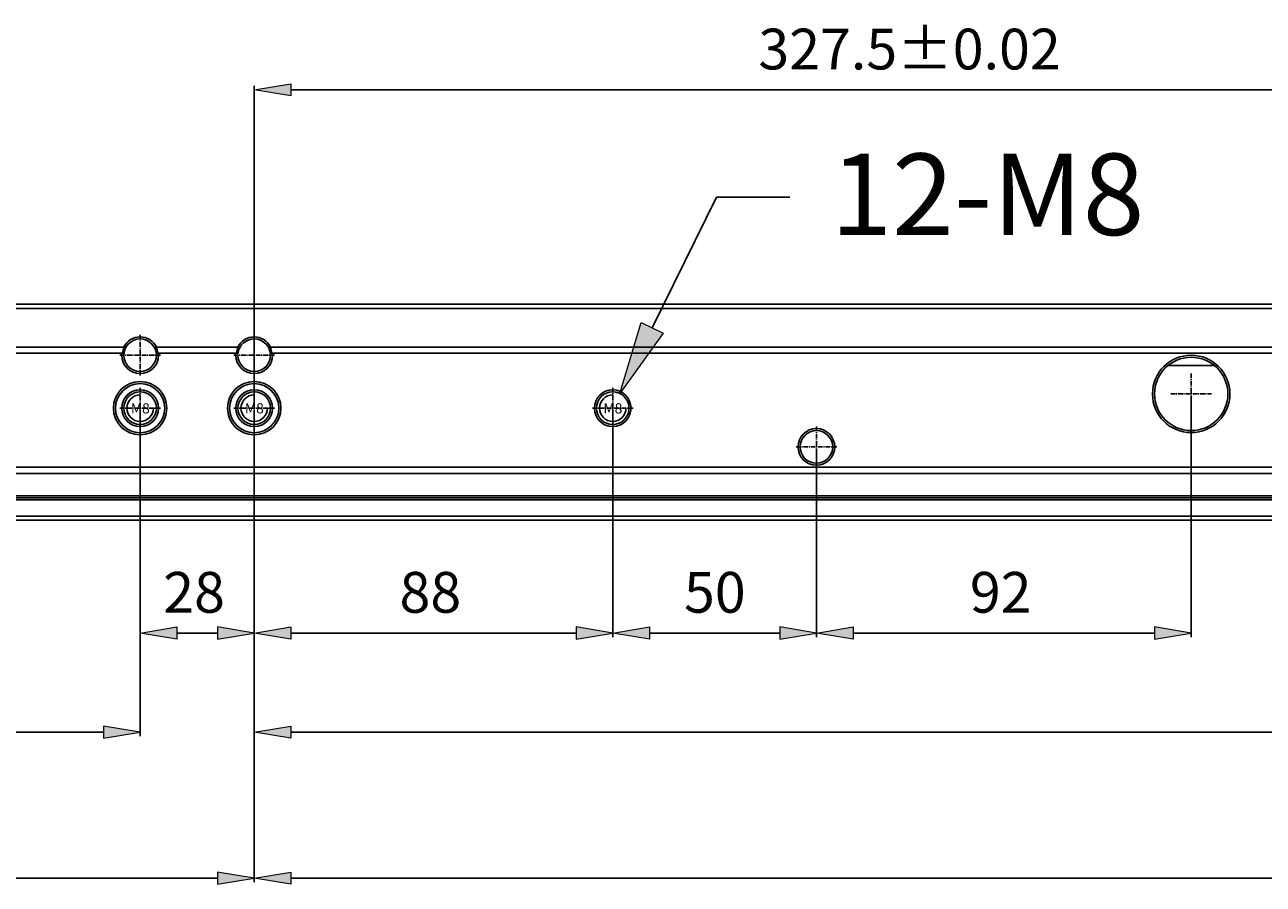
# Model space of a CAD drawing. Units: millimetres. Extents: x -2317 to 2712, y -1398 to 2158.
# Drawn here: x 884 to 1188, y -524 to -313 of the extents above; entities that cross this region are included whole.
import ezdxf

# ---------------------------------------------------------------- set-up
doc = ezdxf.new("R2010")
doc.units = ezdxf.units.MM
doc.header["$MEASUREMENT"] = 0
for name, pattern in [('AI-Linetype-248', [1.8, 1.125, -0.225, 0.225, -0.225]), ('AI-Linetype-249', [1.8, 1.125, -0.225, 0.225, -0.225]), ('AI-Linetype-258', [1.8, 1.125, -0.225, 0.225, -0.225]), ('AI-Linetype-259', [1.8, 1.125, -0.225, 0.225, -0.225]), ('AI-Linetype-266', [1.8, 1.125, -0.225, 0.225, -0.225]), ('AI-Linetype-267', [1.8, 1.125, -0.225, 0.225, -0.225]), ('AI-Linetype-272', [1.8, 1.125, -0.225, 0.225, -0.225]), ('AI-Linetype-273', [1.8, 1.125, -0.225, 0.225, -0.225]), ('AI-Linetype-274', [1.8, 1.125, -0.225, 0.225, -0.225]), ('AI-Linetype-275', [1.8, 1.125, -0.225, 0.225, -0.225]), ('AI-Linetype-276', [1.8, 1.125, -0.225, 0.225, -0.225]), ('AI-Linetype-277', [1.8, 1.125, -0.225, 0.225, -0.225]), ('AI-Linetype-312', [1.8, 1.125, -0.225, 0.225, -0.225]), ('AI-Linetype-313', [1.8, 1.125, -0.225, 0.225, -0.225])]:
    doc.linetypes.add(name, pattern=pattern)
doc.layers.get('0').update_dxf_attribs({"lineweight": 0})

# ---------------------------------------------------------------- blocks, each defined once
blk = doc.blocks.new('Block_38')
at = {"true_color": 0x994c00, "transparency": 33554687}
h = blk.add_hatch(color=34, dxfattribs=at)
h.dxf.hatch_style = 2
h.paths.add_polyline_path([(1035.07, -386.38), (1040.45, -389.02), (1029.82, -403.86)])
at = {"color": 34, "lineweight": 25, "true_color": 0x994c00}
for p, q in [((1053.53, -355.62), (1037.76, -387.7)), ((1071.53, -355.62), (1053.53, -355.62))]:
    blk.add_line(p, q, dxfattribs=at)
blk.add_lwpolyline([(1035.07, -386.38), (1040.45, -389.02), (1029.82, -403.86), (1029.82, -403.86)], close=True)
at = {"insert": (1081.52, -364.95), "char_height": 0.2, "attachment_point": 7}
blk.add_mtext('\\C6;\\c16711935;\\FMS UI Gothic|b0|i0|c128;\\H20.000000;\\W1.000000;12-M8', dxfattribs=at)
blk = doc.blocks.new('Block_145')
at = {"true_color": 0x994c00, "transparency": 33554687}
h = blk.add_hatch(color=34, dxfattribs=at)
h.dxf.hatch_style = 2
h.paths.add_polyline_path([(921.06, -461.15), (921.06, -464.15), (912.06, -462.65)])
h = blk.add_hatch(color=34, dxfattribs=at)
h.dxf.hatch_style = 2
h.paths.add_polyline_path([(931.06, -461.15), (931.06, -464.15), (940.06, -462.65)])
at = {"color": 34, "lineweight": 25, "true_color": 0x994c00}
for p, q in [((912.06, -408.45), (912.06, -463.65)), ((940.06, -408.45), (940.06, -463.65)), ((921.06, -462.65), (931.06, -462.65))]:
    blk.add_line(p, q, dxfattribs=at)
for points in [[(921.06, -461.15), (921.06, -464.15), (912.06, -462.65), (912.06, -462.65)], [(931.06, -461.15), (931.06, -464.15), (940.06, -462.65), (940.06, -462.65)]]:
    blk.add_lwpolyline(points, close=True)
at = {"insert": (917.73, -457.65), "char_height": 0.2, "attachment_point": 7}
blk.add_mtext('\\C6;\\c16711935;\\FMS UI Gothic|b0|i0|c128;\\H10.000000;\\W1.000000;28', dxfattribs=at)
blk = doc.blocks.new('Block_146')
at = {"true_color": 0x994c00, "transparency": 33554687}
h = blk.add_hatch(color=34, dxfattribs=at)
h.dxf.hatch_style = 2
h.paths.add_polyline_path([(1087.06, -461.15), (1087.06, -464.15), (1078.06, -462.65)])
h = blk.add_hatch(color=34, dxfattribs=at)
h.dxf.hatch_style = 2
h.paths.add_polyline_path([(1161.06, -461.15), (1161.06, -464.15), (1170.06, -462.65)])
at = {"color": 34, "lineweight": 25, "true_color": 0x994c00}
for p, q in [((1170.06, -404.95), (1170.06, -463.65)), ((1078.06, -417.95), (1078.06, -463.65)), ((1087.06, -462.65), (1161.06, -462.65))]:
    blk.add_line(p, q, dxfattribs=at)
for points in [[(1087.06, -461.15), (1087.06, -464.15), (1078.06, -462.65), (1078.06, -462.65)], [(1161.06, -461.15), (1161.06, -464.15), (1170.06, -462.65), (1170.06, -462.65)]]:
    blk.add_lwpolyline(points, close=True)
at = {"insert": (1115.73, -457.65), "char_height": 0.2, "attachment_point": 7}
blk.add_mtext('\\C6;\\c16711935;\\FMS UI Gothic|b0|i0|c128;\\H10.000000;\\W1.000000;92', dxfattribs=at)
blk = doc.blocks.new('Block_150')
at = {"true_color": 0x994c00, "transparency": 33554687}
h = blk.add_hatch(color=34, dxfattribs=at)
h.dxf.hatch_style = 2
h.paths.add_polyline_path([(1037.06, -461.15), (1037.06, -464.15), (1028.06, -462.65)])
h = blk.add_hatch(color=34, dxfattribs=at)
h.dxf.hatch_style = 2
h.paths.add_polyline_path([(1069.06, -461.15), (1069.06, -464.15), (1078.06, -462.65)])
at = {"color": 34, "lineweight": 25, "true_color": 0x994c00}
for p, q in [((1028.06, -408.45), (1028.06, -463.65)), ((1078.06, -417.95), (1078.06, -463.65)), ((1037.06, -462.65), (1069.06, -462.65))]:
    blk.add_line(p, q, dxfattribs=at)
for points in [[(1037.06, -461.15), (1037.06, -464.15), (1028.06, -462.65), (1028.06, -462.65)], [(1069.06, -461.15), (1069.06, -464.15), (1078.06, -462.65), (1078.06, -462.65)]]:
    blk.add_lwpolyline(points, close=True)
at = {"insert": (1045.56, -457.65), "char_height": 0.2, "attachment_point": 7}
blk.add_mtext('\\C6;\\c16711935;\\FMS UI Gothic|b0|i0|c128;\\H10.000000;\\W1.000000;50', dxfattribs=at)
blk = doc.blocks.new('Block_160')
at = {"true_color": 0x994c00, "transparency": 33554687}
h = blk.add_hatch(color=34, dxfattribs=at)
h.dxf.hatch_style = 2
h.paths.add_polyline_path([(949.06, -461.15), (949.06, -464.15), (940.06, -462.65)])
h = blk.add_hatch(color=34, dxfattribs=at)
h.dxf.hatch_style = 2
h.paths.add_polyline_path([(1019.06, -461.15), (1019.06, -464.15), (1028.06, -462.65)])
at = {"color": 34, "lineweight": 25, "true_color": 0x994c00}
for p, q in [((940.06, -408.45), (940.06, -463.65)), ((1028.06, -408.45), (1028.06, -463.65)), ((949.06, -462.65), (1019.06, -462.65))]:
    blk.add_line(p, q, dxfattribs=at)
for points in [[(949.06, -461.15), (949.06, -464.15), (940.06, -462.65), (940.06, -462.65)], [(1019.06, -461.15), (1019.06, -464.15), (1028.06, -462.65), (1028.06, -462.65)]]:
    blk.add_lwpolyline(points, close=True)
at = {"insert": (975.73, -457.65), "char_height": 0.2, "attachment_point": 7}
blk.add_mtext('\\C6;\\c16711935;\\FMS UI Gothic|b0|i0|c128;\\H10.000000;\\W1.000000;88', dxfattribs=at)
blk = doc.blocks.new('Block_187')
at = {"true_color": 0x994c00, "transparency": 33554687}
h = blk.add_hatch(color=34, dxfattribs=at)
h.dxf.hatch_style = 2
h.paths.add_polyline_path([(341.06, -485.48), (341.06, -488.48), (332.06, -486.98)])
h = blk.add_hatch(color=34, dxfattribs=at)
h.dxf.hatch_style = 2
h.paths.add_polyline_path([(903.06, -485.48), (903.06, -488.48), (912.06, -486.98)])
at = {"color": 34, "lineweight": 25, "true_color": 0x994c00}
for p, q in [((332.06, -408.45), (332.06, -487.98)), ((912.06, -408.45), (912.06, -487.98)), ((341.06, -486.98), (903.06, -486.98))]:
    blk.add_line(p, q, dxfattribs=at)
for points in [[(341.06, -485.48), (341.06, -488.48), (332.06, -486.98), (332.06, -486.98)], [(903.06, -485.48), (903.06, -488.48), (912.06, -486.98), (912.06, -486.98)]]:
    blk.add_lwpolyline(points, close=True)
at = {"insert": (589.56, -481.98), "char_height": 0.2, "attachment_point": 7}
blk.add_mtext('\\C6;\\c16711935;\\FMS UI Gothic|b0|i0|c128;\\H10.000000;\\W1.000000;580±0.02', dxfattribs=at)
blk = doc.blocks.new('Block_190')
at = {"true_color": 0x994c00, "transparency": 33554687}
h = blk.add_hatch(color=34, dxfattribs=at)
h.dxf.hatch_style = 2
h.paths.add_polyline_path([(949.06, -485.48), (949.06, -488.48), (940.06, -486.98)])
h = blk.add_hatch(color=34, dxfattribs=at)
h.dxf.hatch_style = 2
h.paths.add_polyline_path([(1511.06, -485.48), (1511.06, -488.48), (1520.06, -486.98)])
at = {"color": 34, "lineweight": 25, "true_color": 0x994c00}
for p, q in [((940.06, -408.45), (940.06, -487.98)), ((1520.06, -408.45), (1520.06, -487.98)), ((949.06, -486.98), (1511.06, -486.98))]:
    blk.add_line(p, q, dxfattribs=at)
for points in [[(949.06, -485.48), (949.06, -488.48), (940.06, -486.98), (940.06, -486.98)], [(1511.06, -485.48), (1511.06, -488.48), (1520.06, -486.98), (1520.06, -486.98)]]:
    blk.add_lwpolyline(points, close=True)
at = {"insert": (1197.56, -481.98), "char_height": 0.2, "attachment_point": 7}
blk.add_mtext('\\C6;\\c16711935;\\FMS UI Gothic|b0|i0|c128;\\H10.000000;\\W1.000000;580±0.02', dxfattribs=at)
blk = doc.blocks.new('Block_191')
at = {"true_color": 0x994c00, "transparency": 33554687}
h = blk.add_hatch(color=34, dxfattribs=at)
h.dxf.hatch_style = 2
h.paths.add_polyline_path([(341.06, -521.31), (341.06, -524.31), (332.06, -522.81)])
h = blk.add_hatch(color=34, dxfattribs=at)
h.dxf.hatch_style = 2
h.paths.add_polyline_path([(931.06, -521.31), (931.06, -524.31), (940.06, -522.81)])
at = {"color": 34, "lineweight": 25, "true_color": 0x994c00}
for p, q in [((332.06, -408.45), (332.06, -523.81)), ((940.06, -408.45), (940.06, -523.81)), ((341.06, -522.81), (931.06, -522.81))]:
    blk.add_line(p, q, dxfattribs=at)
for points in [[(341.06, -521.31), (341.06, -524.31), (332.06, -522.81), (332.06, -522.81)], [(931.06, -521.31), (931.06, -524.31), (940.06, -522.81), (940.06, -522.81)]]:
    blk.add_lwpolyline(points, close=True)
at = {"insert": (603.56, -517.81), "char_height": 0.2, "attachment_point": 7}
blk.add_mtext('\\C6;\\c16711935;\\FMS UI Gothic|b0|i0|c128;\\H10.000000;\\W1.000000;608±0.02', dxfattribs=at)
blk = doc.blocks.new('Block_193')
at = {"true_color": 0x994c00, "transparency": 33554687}
h = blk.add_hatch(color=34, dxfattribs=at)
h.dxf.hatch_style = 2
h.paths.add_polyline_path([(949.06, -521.31), (949.06, -524.31), (940.06, -522.81)])
at = {"color": 34, "lineweight": 25, "true_color": 0x994c00}
for p, q in [((940.06, -408.45), (940.06, -523.81)), ((949.06, -522.81), (1539.06, -522.81))]:
    blk.add_line(p, q, dxfattribs=at)
blk.add_lwpolyline([(949.06, -521.31), (949.06, -524.31), (940.06, -522.81), (940.06, -522.81)], close=True)
blk = doc.blocks.new('Block_198')
at = {"true_color": 0x994c00, "transparency": 33554687}
h = blk.add_hatch(color=34, dxfattribs=at)
h.dxf.hatch_style = 2
h.paths.add_polyline_path([(949.06, -327.8), (949.06, -330.8), (940.06, -329.3)])
h = blk.add_hatch(color=34, dxfattribs=at)
h.dxf.hatch_style = 2
h.paths.add_polyline_path([(1258.56, -327.8), (1258.56, -330.8), (1267.56, -329.3)])
at = {"color": 34, "lineweight": 25, "true_color": 0x994c00}
for p, q in [((940.06, -406.45), (940.06, -328.3)), ((1267.56, -406.15), (1267.56, -328.3)), ((949.06, -329.3), (1258.56, -329.3))]:
    blk.add_line(p, q, dxfattribs=at)
for points in [[(949.06, -327.8), (949.06, -330.8), (940.06, -329.3), (940.06, -329.3)], [(1258.56, -327.8), (1258.56, -330.8), (1267.56, -329.3), (1267.56, -329.3)]]:
    blk.add_lwpolyline(points, close=True)
at = {"insert": (1063.81, -324.3), "char_height": 0.2, "attachment_point": 7}
blk.add_mtext('\\C6;\\c16711935;\\FMS UI Gothic|b0|i0|c128;\\H10.000000;\\W1.000000;327.5±0.02', dxfattribs=at)

msp = doc.modelspace()

# ---------------------------------------------------------------- linework, layer by layer
at = {"color": 18, "lineweight": 25, "true_color": 0x000000}
for p, q in [((2142.06, -381.95), (-1505.94, -381.95)), ((-1505.94, -382.95), (2142.06, -382.95)), ((336.09, -392.45), (908.03, -392.45)), ((741.36, -393.95), (907.74, -393.95)), ((916.09, -392.45), (936.03, -392.45)), ((916.38, -393.95), (935.74, -393.95)), ((944.09, -392.45), (1516.03, -392.45)), ((944.38, -393.95), (1262.76, -393.95)), ((1164.42, -396.95), (1175.7, -396.95)), ((-1505.94, -421.95), (2142.06, -421.95)), ((-1505.94, -423.45), (2142.06, -423.45)), ((2142.06, -428.95), (-1505.94, -428.95)), ((-1505.94, -429.45), (2142.06, -429.45)), ((-1505.94, -429.95), (2142.06, -429.95)), ((2142.06, -433.95), (-1505.94, -433.95)), ((-1505.94, -434.95), (2142.06, -434.95))]:
    msp.add_line(p, q, dxfattribs=at)
at = {"color": 1, "linetype": 'AI-Linetype-249', "lineweight": 25, "true_color": 0xff0000}
msp.add_line((912.06, -389.45), (912.06, -399.45), dxfattribs=at)
at = {"color": 1, "linetype": 'AI-Linetype-267', "lineweight": 25, "true_color": 0xff0000}
msp.add_line((940.06, -389.45), (940.06, -399.45), dxfattribs=at)
at = {"color": 1, "linetype": 'AI-Linetype-248', "lineweight": 25, "true_color": 0xff0000}
msp.add_line((907.06, -394.45), (917.06, -394.45), dxfattribs=at)
at = {"color": 1, "linetype": 'AI-Linetype-266', "lineweight": 25, "true_color": 0xff0000}
msp.add_line((935.06, -394.45), (945.06, -394.45), dxfattribs=at)
at = {"color": 1, "linetype": 'AI-Linetype-275', "lineweight": 25, "true_color": 0xff0000}
msp.add_line((1170.06, -398.95), (1170.06, -408.95), dxfattribs=at)
at = {"color": 1, "linetype": 'AI-Linetype-259', "lineweight": 25, "true_color": 0xff0000}
msp.add_line((912.06, -402.45), (912.06, -412.45), dxfattribs=at)
at = {"color": 1, "linetype": 'AI-Linetype-277', "lineweight": 25, "true_color": 0xff0000}
msp.add_line((940.06, -402.45), (940.06, -412.45), dxfattribs=at)
at = {"color": 1, "linetype": 'AI-Linetype-273', "lineweight": 25, "true_color": 0xff0000}
msp.add_line((1028.06, -402.45), (1028.06, -412.45), dxfattribs=at)
at = {"color": 1, "linetype": 'AI-Linetype-274', "lineweight": 25, "true_color": 0xff0000}
msp.add_line((1165.06, -403.95), (1175.06, -403.95), dxfattribs=at)
at = {"color": 1, "linetype": 'AI-Linetype-258', "lineweight": 25, "true_color": 0xff0000}
msp.add_line((907.06, -407.45), (917.06, -407.45), dxfattribs=at)
at = {"color": 1, "linetype": 'AI-Linetype-276', "lineweight": 25, "true_color": 0xff0000}
msp.add_line((935.06, -407.45), (945.06, -407.45), dxfattribs=at)
at = {"color": 1, "linetype": 'AI-Linetype-272', "lineweight": 25, "true_color": 0xff0000}
msp.add_line((1023.06, -407.45), (1033.06, -407.45), dxfattribs=at)
at = {"color": 1, "linetype": 'AI-Linetype-313', "lineweight": 25, "true_color": 0xff0000}
msp.add_line((1078.06, -411.95), (1078.06, -421.95), dxfattribs=at)
at = {"color": 1, "linetype": 'AI-Linetype-312', "lineweight": 25, "true_color": 0xff0000}
msp.add_line((1073.06, -416.95), (1083.06, -416.95), dxfattribs=at)
at = {"color": 18, "lineweight": 25, "true_color": 0x000000}
for centre, radius in [((912.06, -394.45), 4), ((1170.06, -403.95), 9.5), ((1170.06, -403.95), 9), ((912.06, -407.45), 6.55), ((940.06, -407.45), 6.55), ((912.06, -407.45), 6.05), ((912.06, -407.45), 4.5), ((912.06, -407.45), 4), ((940.06, -407.45), 6.05), ((940.06, -407.45), 4.5), ((940.06, -407.45), 4), ((1028.06, -407.45), 4.5), ((1028.06, -407.45), 4), ((1078.06, -416.95), 4.5), ((1078.06, -416.95), 4)]:
    msp.add_circle(centre, radius, dxfattribs=at)
for points in [[(908.03, -392.45), (908.42, -391.71), (909.01, -391.04), (909.72, -390.6)], [(909.72, -390.6), (910.41, -390.18), (911.25, -389.95), (912.06, -389.95)], [(912.06, -389.95), (912.87, -389.95), (913.71, -390.18), (914.4, -390.6)], [(914.4, -390.6), (915.11, -391.04), (915.7, -391.71), (916.09, -392.45)], [(936.03, -392.45), (936.42, -391.71), (937.01, -391.04), (937.72, -390.6)], [(937.72, -390.6), (938.41, -390.18), (939.25, -389.95), (940.06, -389.95)], [(940.06, -389.95), (940.87, -389.95), (941.71, -390.18), (942.4, -390.6)], [(942.4, -390.6), (943.11, -391.04), (943.7, -391.71), (944.09, -392.45)], [(907.56, -394.45), (907.56, -394.28), (907.57, -394.11), (907.59, -393.95)], [(908.1, -392.45), (907.9, -392.92), (907.78, -393.43), (907.75, -393.95)], [(908.48, -392.67), (908.35, -392.56), (908.21, -392.46), (908.08, -392.35)], [(916.04, -392.35), (915.91, -392.46), (915.78, -392.56), (915.65, -392.67)], [(916.37, -393.95), (916.34, -393.43), (916.23, -392.92), (916.02, -392.45)], [(916.53, -393.95), (916.56, -394.11), (916.56, -394.28), (916.56, -394.45)], [(935.56, -394.45), (935.56, -394.28), (935.57, -394.11), (935.59, -393.95)], [(936.1, -392.45), (935.9, -392.92), (935.78, -393.43), (935.75, -393.95)], [(936.48, -392.67), (936.35, -392.56), (936.21, -392.46), (936.08, -392.35)], [(944.04, -392.35), (943.91, -392.46), (943.78, -392.56), (943.65, -392.67)], [(944.37, -393.95), (944.34, -393.43), (944.23, -392.92), (944.02, -392.45)], [(944.53, -393.95), (944.56, -394.11), (944.56, -394.28), (944.56, -394.45)]]:
    msp.add_open_spline(points, degree=3, dxfattribs=at)
for points, knots in [([(936.06, -394.45), (936.06, -396.66), (937.85, -398.45), (940.06, -398.45), (942.27, -398.45), (944.06, -396.66), (944.06, -394.45), (944.06, -392.24), (942.27, -390.45), (940.06, -390.45), (938, -390.45), (936.28, -392.01), (936.08, -394.07)], [0, 0, 0, 0, 1, 1, 1, 2, 2, 2, 3, 3, 3, 4, 4, 4, 4]), ([(907.56, -394.45), (907.56, -396.93), (909.58, -398.95), (912.06, -398.95), (914.55, -398.95), (916.56, -396.93), (916.56, -394.45)], [0, 0, 0, 0, 1, 1, 1, 2, 2, 2, 2]), ([(907.68, -393.87), (907.75, -393.86), (907.83, -393.87), (907.9, -393.9), (907.97, -393.94), (908.02, -394.01), (908.08, -394.07)], [0, 0, 0, 0, 1, 1, 1, 2, 2, 2, 2]), ([(916.04, -394.07), (916.1, -394.01), (916.15, -393.94), (916.23, -393.9), (916.29, -393.87), (916.37, -393.86), (916.45, -393.87)], [0, 0, 0, 0, 1, 1, 1, 2, 2, 2, 2]), ([(935.56, -394.45), (935.56, -396.93), (937.58, -398.95), (940.06, -398.95), (942.55, -398.95), (944.56, -396.93), (944.56, -394.45)], [0, 0, 0, 0, 1, 1, 1, 2, 2, 2, 2]), ([(936.08, -394.07), (936.02, -394.01), (935.97, -393.94), (935.9, -393.9), (935.83, -393.87), (935.75, -393.86), (935.68, -393.87)], [0, 0, 0, 0, 1, 1, 1, 2, 2, 2, 2]), ([(944.04, -394.07), (944.1, -394.01), (944.15, -393.94), (944.23, -393.9), (944.29, -393.87), (944.37, -393.86), (944.45, -393.87)], [0, 0, 0, 0, 1, 1, 1, 2, 2, 2, 2])]:
    msp.add_open_spline(points, degree=3, knots=knots, dxfattribs=at)
at = {"color": 2, "lineweight": 25, "true_color": 0xffff00}
for points in [[(912.06, -404.2), (910.27, -404.2), (908.81, -405.65), (908.81, -407.45), (908.81, -409.24), (910.27, -410.7), (912.06, -410.7), (913.86, -410.7), (915.31, -409.24), (915.31, -407.45)], [(940.06, -404.2), (938.27, -404.2), (936.81, -405.65), (936.81, -407.45), (936.81, -409.24), (938.27, -410.7), (940.06, -410.7), (941.86, -410.7), (943.31, -409.24), (943.31, -407.45)], [(1028.06, -404.2), (1026.27, -404.2), (1024.81, -405.65), (1024.81, -407.45), (1024.81, -409.24), (1026.27, -410.7), (1028.06, -410.7), (1029.86, -410.7), (1031.31, -409.24), (1031.31, -407.45)]]:
    msp.add_open_spline(points, degree=3, knots=[0, 0, 0, 0, 1, 1, 1, 2, 2, 2, 3, 3, 3, 3], dxfattribs=at)

# ---------------------------------------------------------------- block references
for name in ['Block_198', 'Block_38', 'Block_146', 'Block_187', 'Block_191', 'Block_145', 'Block_160', 'Block_190', 'Block_193', 'Block_150']:
    msp.add_blockref(name, (0, 0))

# ---------------------------------------------------------------- texts
at = {"char_height": 0.2, "attachment_point": 7}
for insert in [(909.77, -408.74), (937.77, -408.74), (1025.77, -408.74)]:
    msp.add_mtext('\\C6;\\c16711935;\\FMS UI Gothic|b0|i0|c128;\\H2.500000;\\W1.000000;M8', dxfattribs=dict(at, insert=insert))

doc.saveas('drawing.dxf')
